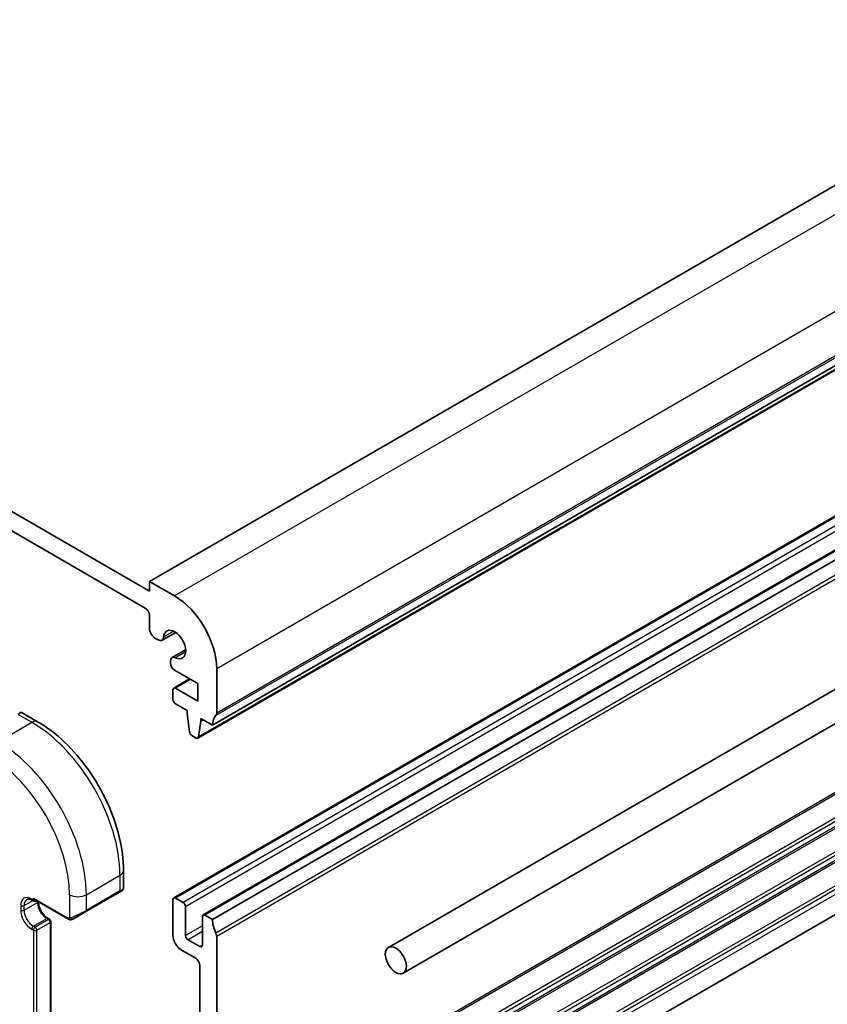
# Model space of a CAD drawing. Units: millimetres. Extents: x 29 to 4174, y 16 to 718.
# Drawn here: x 587 to 655, y 272 to 355 of the extents above; entities that cross this region are included whole.
import ezdxf

# ---------------------------------------------------------------- set-up
doc = ezdxf.new("R2010")
doc.units = ezdxf.units.MM
doc.header["$LTSCALE"] = 2
doc.layers.add('Visible (ISO)', color=7, linetype='Continuous', lineweight=35)
doc.layers.add('Visible Narrow (ISO)', color=7, linetype='Continuous', lineweight=25)

msp = doc.modelspace()

# ---------------------------------------------------------------- linework, layer by layer
at = {"layer": 'Visible (ISO)'}
for p, q in [((691.9035, 362.0382), (597.8583, 307.7412)), ((597.8583, 306.9247), (510.1771, 357.5475)), ((510.5306, 355.7103), (597.5047, 305.4958)), ((697.2068, 349.954), (603.1616, 295.657)), ((695.972, 348.8607), (601.9268, 294.5637)), ((693.9455, 335.4353), (599.9003, 281.1382)), ((696.4204, 334.0064), (602.3752, 279.7094)), ((697.2068, 333.6241), (603.1616, 279.3271)), ((713.411, 332.0938), (617.9515, 276.9803)), ((714.661, 329.9288), (619.2015, 274.8153)), ((597.8583, 307.7412), (597.8583, 306.9247)), ((599.9796, 306.5164), (597.8583, 307.7412)), ((597.8583, 304.8834), (597.8583, 303.7794)), ((598.3179, 302.9834), (598.5941, 302.8239)), ((600.0654, 303.4535), (598.9191, 302.7917)), ((696.5248, 303.411), (602.4796, 249.114)), ((600.9055, 301.9984), (599.7592, 301.3366)), ((599.6246, 301.0391), (599.6246, 300.8835)), ((599.9781, 300.2711), (601.9242, 299.1475)), ((603.5151, 296.6776), (603.5151, 300.3927)), ((601.2352, 299.5453), (599.9003, 298.7746)), ((601.9242, 299.1475), (601.9242, 297.6778)), ((599.8382, 298.6372), (599.8382, 297.8207)), ((601.9242, 297.6778), (600.0503, 298.7597)), ((600.0503, 297.4533), (601.0403, 296.8818)), ((587.1496, 296.7074), (588.4588, 295.9515)), ((601.0403, 296.8818), (601.0403, 296.6368)), ((601.0403, 296.6368), (601.2253, 295.1056)), ((601.9866, 294.6661), (602.1716, 295.9836)), ((602.1716, 296.2286), (603.1616, 295.657)), ((602.1716, 295.9836), (602.1716, 296.2286)), ((602.3838, 296.1061), (602.1716, 295.9836)), ((601.4351, 294.7759), (601.7768, 294.5786)), ((595.6763, 283.4504), (595.6763, 281.9387)), ((592.5136, 279.9972), (595.342, 281.6302)), ((595.5763, 281.7655), (595.342, 281.6302)), ((588.0002, 280.9502), (588.1416, 280.8685)), ((588.2416, 280.9741), (591.0023, 279.3802)), ((588.3416, 280.8685), (588.3831, 280.8924)), ((599.8382, 281.0009), (599.8382, 277.9799)), ((600.6867, 280.756), (600.0503, 281.1234)), ((592.5136, 279.9972), (591.4624, 279.3903)), ((600.8989, 277.9799), (600.8989, 280.3885)), ((589.3316, 279.4186), (589.473, 279.337)), ((589.573, 279.1638), (589.573, 255.9753)), ((602.3131, 279.572), (602.3131, 277.1634)), ((603.1616, 279.3271), (602.5252, 279.6945)), ((602.1009, 277.0409), (601.111, 277.6124)), ((603.5152, 259.9761), (603.5152, 277.8982)), ((600.5453, 276.7551), (601.7474, 276.0611)), ((602.1009, 275.4487), (602.1009, 265.2859))]:
    msp.add_line(p, q, dxfattribs=at)
for centre, start, end in [((588.2416, 281.0417), 240, 300), ((589.373, 279.1638), 0, 60)]:
    msp.add_arc(centre, 0.2, start, end, dxfattribs=at)
for centre, major_axis, ratio, start_param, end_param in [((599.9796, 302.4339), (-2.5, 4.3301), 0.5773503, 3.9269908, 5.4977871), ((597.5047, 305.0876), (0.25, -0.433), 0.5773503, 0.7853982, 2.3561945), ((598.3179, 303.5141), (0.325, -0.5629), 0.5773503, 3.9269908, 5.4977871), ((599.9796, 302.4339), (-0.6575, 1.1388), 0.5773503, 2.4315344, 6.9932435), ((598.5941, 303.3546), (0.325, -0.5629), 0.5773503, 5.4977871, 6.9932435), ((600.0842, 300.7737), (-0.325, 0.5629), 0.5773503, 5.5731271, 7.0685835), ((599.9781, 300.6793), (0.25, -0.433), 0.5773503, 3.9269908, 5.4977871), ((600.0503, 298.5148), (-0.15, 0.2598), 0.5773503, 5.4977871, 7.0685835), ((600.0503, 297.6983), (0.15, -0.2598), 0.5773503, 3.9269908, 5.4977871), ((604.5758, 294.8405), (-1, 1.7321), 0.5773503, 0.1418971, 0.7853982), ((603.1616, 296.8818), (0.25, -0.433), 0.5773503, 0.1418971, 0.7853982), ((601.4351, 295.0208), (0.15, -0.2598), 0.5773503, 4.0758808, 5.4977871), ((601.7768, 294.8235), (0.15, -0.2598), 0.5773503, 5.4977871, 6.9196935), ((594.6763, 281.4768), (-0.999, -0.4665), 0.0949824, 3.0921096, 3.0972675), ((588.2416, 281.205), (0.1414, -0.2449), 0.5773503, 4.712389, 5.4977871), ((600.0503, 280.8784), (-0.15, 0.2598), 0.5773503, 5.4977871, 7.0685835), ((600.6867, 280.511), (-0.15, 0.2598), 0.5773503, 3.9269908, 5.4977871), ((602.5252, 279.4496), (-0.15, 0.2598), 0.5773503, 5.4977871, 7.0685835), ((604.5758, 278.5106), (-1, 1.7321), 0.5773503, 0.7853982, 1.4288993), ((603.1616, 278.1023), (-0.25, 0.433), 0.5773503, 3.9269908, 4.5704919), ((600.5453, 277.5716), (0.5, -0.866), 0.5773503, 3.9269908, 5.4977871), ((601.111, 277.8574), (-0.15, 0.2598), 0.5773503, 0.7853982, 2.3561945), ((602.1009, 277.2858), (0.15, -0.2598), 0.5773503, 5.4977871, 7.0685835), ((601.7474, 275.6529), (0.25, -0.433), 0.5773503, 0.7853982, 2.3561945)]:
    msp.add_ellipse(centre, major_axis=major_axis, ratio=ratio, start_param=start_param, end_param=end_param, dxfattribs=at)
msp.add_ellipse((618.5765, 275.8978), major_axis=(0.625, -1.0825), ratio=0.5773503, dxfattribs=at)
for points, knots in [([(586.9496, 296.7074), (586.9498, 296.7074), (586.9499, 296.7075), (586.9502, 296.7077), (586.9503, 296.7078), (586.951, 296.7081), (586.9514, 296.7084), (586.9532, 296.7094), (586.9546, 296.7101), (586.9601, 296.713), (586.9643, 296.715), (586.9815, 296.7226), (586.9951, 296.7269), (587.0303, 296.7343), (587.0527, 296.7353), (587.0952, 296.73), (587.1159, 296.724), (587.1395, 296.7128), (587.1441, 296.7104), (587.1486, 296.7079)], [0, 0, 0, 0, 0.000050735, 0.000050735, 0.000105621, 0.000105621, 0.000261512, 0.000261512, 0.000728663, 0.000728663, 0.002130611, 0.002130611, 0.006356697, 0.006356697, 0.012916288, 0.012916288, 0.019219056, 0.019219056, 0.020756841, 0.020756841, 0.020756841, 0.020756841]), ([(588.4588, 295.9515), (589.2408, 295.5), (590.0046, 294.917), (591.4441, 293.5458), (592.1196, 292.7574), (593.3287, 291.045), (593.8621, 290.1211), (594.7406, 288.2178), (595.0856, 287.2386), (595.5533, 285.3063), (595.6763, 284.3534), (595.6763, 283.4504)], [4.712389, 4.712389, 4.712389, 4.712389, 5.0265482, 5.0265482, 5.3407075, 5.3407075, 5.6548668, 5.6548668, 5.969026, 5.969026, 6.2831853, 6.2831853, 6.2831853, 6.2831853]), ([(595.6756, 281.934), (595.6752, 281.9139), (595.6717, 281.8936), (595.6586, 281.8545), (595.6485, 281.8354), (595.6234, 281.8021), (595.6083, 281.7874), (595.5891, 281.7736), (595.5866, 281.7719), (595.5828, 281.7694), (595.5815, 281.7686), (595.5796, 281.7674), (595.5789, 281.767), (595.5779, 281.7664), (595.5776, 281.7662), (595.5769, 281.7658), (595.5766, 281.7656), (595.5763, 281.7655)], [0.000373238, 0.000373238, 0.000373238, 0.000373238, 0.006407499, 0.006407499, 0.012736434, 0.012736434, 0.018917007, 0.018917007, 0.019826366, 0.019826366, 0.02028203, 0.02028203, 0.020510186, 0.020510186, 0.020624635, 0.020624635, 0.02074028, 0.02074028, 0.02074028, 0.02074028]), ([(587.5502, 281.0146), (587.5685, 281.0251), (587.5883, 281.0333), (587.6327, 281.0449), (587.6574, 281.0483), (587.7128, 281.0489), (587.7433, 281.0461), (587.8097, 281.0327), (587.8455, 281.0221), (587.9206, 280.9925), (587.9599, 280.9734), (588.0002, 280.9502)], [3.92699082, 3.92699082, 3.92699082, 3.92699082, 4.08407045, 4.08407045, 4.24115008, 4.24115008, 4.39822972, 4.39822972, 4.55530935, 4.55530935, 4.71238898, 4.71238898, 4.71238898, 4.71238898]), ([(588.5125, 280.8177), (588.5141, 280.7371), (588.5251, 280.6484), (588.5688, 280.454), (588.6036, 280.3475), (588.6949, 280.1356), (588.7516, 280.0303), (588.881, 279.8333), (588.9535, 279.7417), (589.1053, 279.5828), (589.1844, 279.5153), (589.2854, 279.4465), (589.3086, 279.4319), (589.3316, 279.4186)], [3.1638278, 3.1638278, 3.1638278, 3.1638278, 3.431489, 3.431489, 3.7266733, 3.7266733, 4.0260214, 4.0260214, 4.3260079, 4.3260079, 4.6228932, 4.6228932, 4.712389, 4.712389, 4.712389, 4.712389]), ([(591.2064, 279.3035), (591.1844, 279.306), (591.1632, 279.311), (591.1172, 279.3255), (591.093, 279.3355), (591.0467, 279.3565), (591.0241, 279.3676), (591.0023, 279.3802)], [0, 0, 0, 0, 0.006891672, 0.006891672, 0.015894404, 0.015894404, 0.024201697, 0.024201697, 0.024201697, 0.024201697]), ([(591.3854, 279.3458), (591.3803, 279.3429), (591.3752, 279.3402), (591.3544, 279.3296), (591.3379, 279.3227), (591.3077, 279.3123), (591.2938, 279.3084), (591.2722, 279.3042), (591.2643, 279.3031), (591.2482, 279.3018), (591.2399, 279.3016), (591.2321, 279.3017)], [0, 0, 0, 0, 0.001795749, 0.001795749, 0.007148359, 0.007148359, 0.011407354, 0.011407354, 0.013805933, 0.013805933, 0.016256801, 0.016256801, 0.016256801, 0.016256801]), ([(591.3866, 279.3465), (591.3879, 279.3473), (591.3904, 279.3487), (591.3938, 279.3507), (591.3972, 279.3527), (591.4016, 279.3552), (591.4069, 279.3583), (591.4119, 279.3612), (591.4176, 279.3644), (591.4236, 279.3679), (591.4298, 279.3715), (591.4363, 279.3752), (591.4428, 279.379), (591.4494, 279.3828), (591.456, 279.3866), (591.4624, 279.3903)], [0.5, 0.5, 0.5, 0.5, 0.60524772, 0.60524772, 0.60524772, 0.707891, 0.707891, 0.707891, 0.80414857, 0.80414857, 0.80414857, 0.90207429, 0.90207429, 0.90207429, 1, 1, 1, 1])]:
    msp.add_open_spline(points, degree=3, knots=knots, dxfattribs=at)
for points in [[(591.2064, 279.3035), (591.2064, 279.3035), (591.2064, 279.3035), (591.2064, 279.3035)], [(591.2314, 279.3017), (591.2233, 279.3019), (591.2148, 279.3025), (591.2064, 279.3035)], [(591.2314, 279.3017), (591.2316, 279.3017), (591.2318, 279.3017), (591.2321, 279.3017)]]:
    msp.add_open_spline(points, degree=3, dxfattribs=at)
at = {"layer": 'Visible Narrow (ISO)'}
for p, q in [((694.0248, 360.8134), (599.9796, 306.5164)), ((697.5604, 354.6897), (603.5151, 300.3927)), ((697.5604, 350.9747), (603.5151, 296.6776)), ((697.4896, 350.7705), (603.4444, 296.4735)), ((696.0318, 348.9631), (601.9866, 294.6661)), ((694.0955, 335.4204), (600.0503, 281.1234)), ((694.7319, 335.053), (600.6867, 280.756)), ((694.9441, 334.6856), (600.8989, 280.3885)), ((696.5704, 333.9915), (602.5252, 279.6945)), ((697.4897, 332.481), (603.4445, 278.184)), ((697.5604, 332.1952), (603.5152, 277.8982)), ((697.4897, 314.069), (603.4445, 259.772)), ((697.5604, 314.2731), (603.5152, 259.9761)), ((697.4897, 312.1094), (603.4445, 257.8124)), ((697.4897, 311.2113), (603.4445, 256.9142)), ((697.5604, 311.8236), (603.5152, 257.5266)), ((697.5604, 311.4154), (603.5152, 257.1184)), ((697.4897, 309.2517), (603.4445, 254.9547)), ((697.5604, 308.9659), (603.5152, 254.6689)), ((697.4897, 308.3535), (603.4445, 254.0565)), ((697.5604, 308.5577), (603.5152, 254.2606)), ((697.4897, 306.3939), (603.4445, 252.0969)), ((697.5604, 306.1082), (603.5152, 251.8111)), ((697.5604, 305.6999), (603.5152, 251.4029)), ((599.9096, 303.545), (599.0524, 303.0501)), ((600.9068, 301.8178), (600.0496, 301.3229)), ((601.3231, 299.4946), (600.0503, 298.7597)), ((586.8153, 296.5622), (587.9588, 295.902)), ((585.1304, 294.269), (587.9588, 295.902)), ((592.555, 281.4092), (595.3834, 283.0421)), ((595.3834, 283.0421), (595.3834, 281.7217)), ((591.1408, 281.4092), (591.1408, 279.4447)), ((595.3834, 281.7217), (592.555, 280.0888)), ((592.555, 280.0888), (592.555, 281.4092)), ((587.3224, 280.511), (588.0416, 280.9263)), ((587.3224, 280.1028), (588.4538, 280.756)), ((588.1002, 280.9601), (587.9588, 281.0417)), ((588.1002, 281.1234), (588.1002, 280.9601)), ((588.1002, 281.1234), (590.9609, 279.4718)), ((588.4538, 280.8516), (588.4538, 280.756)), ((587.0396, 280.511), (587.0396, 280.1028)), ((587.3224, 280.1028), (587.3224, 280.511)), ((588.1002, 278.7555), (589.2316, 279.4087)), ((589.373, 279.3271), (588.2416, 278.6739)), ((588.3831, 278.4289), (589.5144, 279.0821)), ((589.2316, 279.4087), (589.373, 279.3271)), ((589.5144, 279.0821), (589.5144, 255.8936)), ((587.9588, 278.5106), (588.1002, 278.4289)), ((588.2416, 278.6739), (588.1002, 278.7555)), ((588.1002, 278.4289), (588.1002, 255.2404)), ((588.3831, 255.2404), (588.3831, 278.4289)), ((602.3131, 278.7964), (600.8989, 277.9799)), ((602.3131, 278.3065), (601.111, 277.6124)), ((602.3131, 277.1634), (602.1009, 277.0409))]:
    msp.add_line(p, q, dxfattribs=at)
for centre, major_axis, ratio, start_param, end_param in [((586.2496, 296.0723), (0.9035, 0.6319), 0.0949824, 0.0443278, 0.8297261), ((587.9588, 295.0855), (0.5, 0.866), 0.5773503, 0, 0.7853982), ((587.9588, 287.3288), (5.25, -9.0933), 0.5773503, 0.7853982, 2.3561945), ((585.1304, 285.6958), (-5.25, 9.0933), 0.5773503, 3.9269908, 5.4977871), ((584.4233, 285.2875), (4.75, -8.2272), 0.5773503, 0.7853982, 2.3561945), ((594.6763, 283.4504), (1, 0), 0.5773503, 5.4977871, 6.2831853), ((591.8479, 281.8174), (-1, 0), 0.5773503, 0.7853982, 2.3561945), ((595.242, 281.8034), (0.1, -0.1732), 0.5773503, 0, 0.7853982), ((594.6763, 281.4768), (-0.999, -0.4665), 0.0949824, 2.3118665, 3.0921096), ((587.9588, 279.9803), (-0.65, 1.1258), 0.5773503, 5.4977871, 7.0685835), ((588.1002, 280.0619), (-0.55, 0.9526), 0.5773503, 0, 0.7853982), ((588.1002, 281.1234), (-0.1, -0.1732), 0.5773503, 5.4977871, 6.2831853), ((588.2416, 281.0417), (-0.2, 0), 0.5773503, 0.7853982, 1.9291159), ((588.2416, 281.0417), (-0.1, -0.1732), 0.5773503, 5.4977871, 6.2831853), ((588.2416, 281.0417), (0.1, -0.1732), 0.5773503, 0, 0.3583196), ((588.3124, 280.8376), (0.2, 0), 0.5773503, 5.4977871, 6.1236372), ((589.2316, 280.3069), (0.55, -0.9526), 0.5773503, 3.9269908, 5.4977871), ((587.181, 280.5927), (-0.2, 0), 0.5773503, 0.7853982, 2.3561945), ((587.9588, 279.572), (0.65, -1.1258), 0.5773503, 3.9269908, 5.4977871), ((587.181, 280.1844), (-0.2, 0), 0.5773503, 0.7853982, 2.3561945), ((588.1002, 279.6537), (-0.55, 0.9526), 0.5773503, 0.7853982, 2.3561945), ((591.8479, 279.8438), (-0.999, -0.4665), 0.0949824, 0.8743328, 2.3118665), ((592.4136, 280.1704), (0.1, -0.1732), 0.5773503, 0, 0.7853982), ((589.2316, 279.2454), (0.1, 0.1732), 0.5773503, 0, 0.7853982), ((589.373, 279.1638), (0.1, 0.1732), 0.5773503, 0, 0.7853982), ((589.373, 279.1638), (0.1, -0.1732), 0.5773503, 0.7853982, 2.3561945), ((589.373, 279.1638), (0.2, 0), 0.5773503, 5.4977871, 6.2831853), ((591.1023, 279.5534), (-0.1, -0.1732), 0.5773503, 5.4977871, 6.2831853), ((591.3624, 279.5635), (0.1, -0.1732), 0.7583684, 4.8064799, 5.5448326), ((591.3624, 279.5635), (0.1, -0.1732), 0.7583684, 5.5448326, 6.2831853), ((588.1002, 278.5922), (-0.1, -0.1732), 0.5773503, 3.9269908, 5.4977871), ((588.2416, 278.5106), (-0.1, -0.1732), 0.5773503, 3.9269908, 5.4977871), ((588.2416, 278.5106), (0.2, 0), 0.5773503, 3.9269908, 5.4977871), ((588.2416, 278.5106), (-0.1, 0.1732), 0.5773503, 3.9269908, 5.4977871)]:
    msp.add_ellipse(centre, major_axis=major_axis, ratio=ratio, start_param=start_param, end_param=end_param, dxfattribs=at)
for points, knots in [([(591.1068, 279.4425), (591.0984, 279.4423), (591.0891, 279.4422), (591.0792, 279.4424), (591.0701, 279.4425), (591.0606, 279.443), (591.0509, 279.4442), (591.0411, 279.4454), (591.0311, 279.4474), (591.0216, 279.4498), (591.0108, 279.4525), (591.0006, 279.4557), (590.9915, 279.4587), (590.9776, 279.4634), (590.9665, 279.4685), (590.9609, 279.4718)], [0.25827312, 0.25827312, 0.25827312, 0.25827312, 0.39314391, 0.39314391, 0.39314391, 0.51690147, 0.51690147, 0.51690147, 0.64201572, 0.64201572, 0.64201572, 0.78266988, 0.78266988, 0.78266988, 1, 1, 1, 1]), ([(591.1408, 279.4447), (591.1391, 279.4445), (591.1368, 279.4442), (591.134, 279.4439), (591.1274, 279.4432), (591.1179, 279.4428), (591.1068, 279.4425)], [0.00000016, 0.00000016, 0.00000016, 0.00000016, 0.07789573, 0.07789573, 0.07789573, 0.25827312, 0.25827312, 0.25827312, 0.25827312]), ([(591.241, 279.4717), (591.2377, 279.4705), (591.2269, 279.4667), (591.2137, 279.4626), (591.2053, 279.46), (591.196, 279.4571), (591.1868, 279.4547), (591.1773, 279.4521), (591.168, 279.45), (591.1602, 279.4484), (591.1506, 279.4463), (591.1434, 279.4451), (591.1408, 279.4447)], [0, 0, 0, 0, 0.3215828, 0.3215828, 0.3215828, 0.5255123, 0.5255123, 0.5255123, 0.7373622, 0.7373622, 0.7373622, 1, 1, 1, 1])]:
    msp.add_open_spline(points, degree=3, knots=knots, dxfattribs=at)
for points in [[(591.2106, 279.3048), (591.2003, 279.3058), (591.1797, 279.3091), (591.1457, 279.3176), (591.1041, 279.3319), (591.0517, 279.3544), (591.0195, 279.3703), (591.0023, 279.3802)], [(591.2106, 279.3048), (591.1972, 279.3083), (591.1737, 279.321), (591.1364, 279.3696), (591.1139, 279.4182), (591.1068, 279.4425)], [(591.2106, 279.3048), (591.2087, 279.3039), (591.2073, 279.3034), (591.2064, 279.3035)], [(591.2106, 279.3048), (591.2128, 279.3058), (591.2188, 279.3092), (591.234, 279.3195), (591.2597, 279.3365), (591.3013, 279.3603), (591.3321, 279.3761), (591.3479, 279.3844)], [(591.2106, 279.3048), (591.2276, 279.303), (591.2604, 279.302), (591.3226, 279.3161), (591.367, 279.3352), (591.3866, 279.3465)], [(591.2106, 279.3048), (591.2171, 279.303), (591.2239, 279.3019), (591.2314, 279.3017)]]:
    msp.add_open_spline(points, degree=3, dxfattribs=at)

doc.saveas('drawing.dxf')
